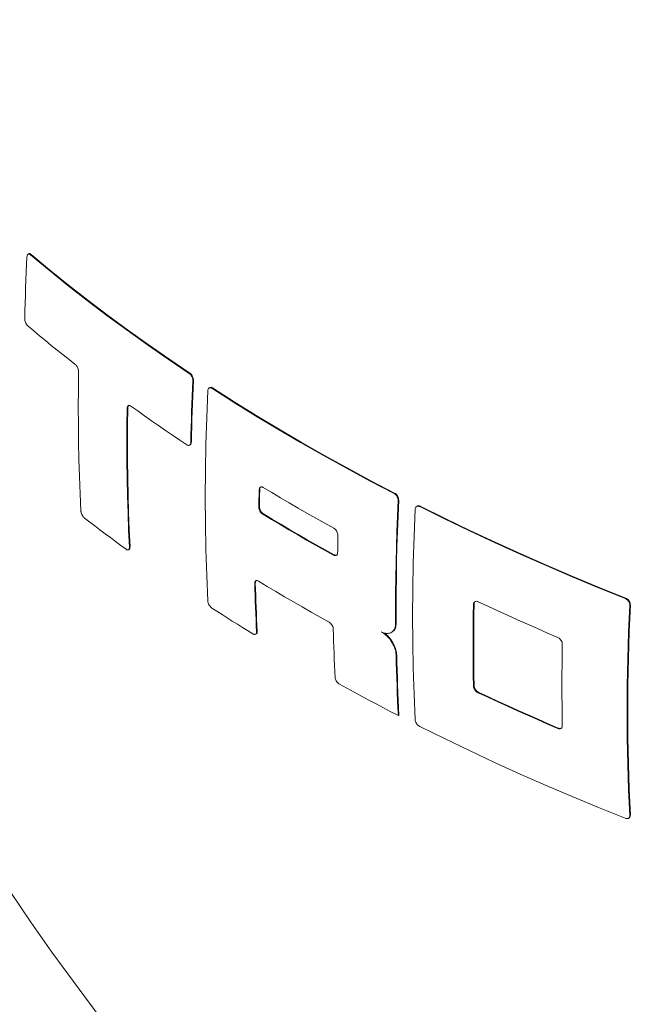
# Model space of a CAD drawing. Units: millimetres. Extents: x 450 to 73870, y -18916 to 14840.
# Drawn here: x 65593 to 65879, y -8277 to -7820 of the extents above; entities that cross this region are included whole.
import ezdxf

# ---------------------------------------------------------------- set-up
doc = ezdxf.new("R2010")
doc.units = ezdxf.units.MM
doc.header["$LTSCALE"] = 45

msp = doc.modelspace()

# ---------------------------------------------------------------- linework, layer by layer
at = {"color": 7, "linetype": 'Continuous', "lineweight": 15}
for p, q in [((65596.026, -7933.835), (65596.192, -7930.231)), ((65596.991, -7928.865), (65596.715, -7929.024)), ((65598.115, -7929.121), (65597.839, -7929.28)), ((65597.839, -7929.28), (65606.444, -7936.415)), ((65598.115, -7929.121), (65606.719, -7936.257)), ((65595.872, -7937.432), (65596.026, -7933.835)), ((65606.444, -7936.415), (65615.222, -7943.48)), ((65606.719, -7936.257), (65615.496, -7943.322)), ((65595.601, -7944.607), (65595.73, -7941.023)), ((65595.73, -7941.023), (65595.872, -7937.432)), ((65595.484, -7948.185), (65595.601, -7944.607)), ((65615.222, -7943.48), (65624.171, -7950.473)), ((65615.496, -7943.322), (65624.445, -7950.315)), ((65595.38, -7951.756), (65595.484, -7948.185)), ((65624.171, -7950.473), (65633.29, -7957.392)), ((65624.445, -7950.315), (65633.563, -7957.235)), ((65595.208, -7958.878), (65595.288, -7955.32)), ((65595.288, -7955.32), (65595.38, -7951.756)), ((65633.29, -7957.392), (65642.578, -7964.237)), ((65633.563, -7957.235), (65642.85, -7964.079)), ((65599.377, -7964.625), (65596.703, -7962.386)), ((65602.069, -7966.858), (65599.377, -7964.625)), ((65642.578, -7964.237), (65652.031, -7971.005)), ((65642.85, -7964.079), (65652.303, -7970.848)), ((65604.777, -7969.084), (65602.069, -7966.858)), ((65607.503, -7971.303), (65604.777, -7969.084)), ((65610.245, -7973.515), (65607.503, -7971.303)), ((65613.004, -7975.719), (65610.245, -7973.515)), ((65652.031, -7971.005), (65661.648, -7977.696)), ((65652.303, -7970.848), (65661.92, -7977.539)), ((65615.78, -7977.917), (65613.004, -7975.719)), ((65618.572, -7980.108), (65615.78, -7977.917)), ((65661.648, -7977.696), (65671.428, -7984.308)), ((65661.92, -7977.539), (65671.7, -7984.151)), ((65620.046, -7991.765), (65620.145, -7983.571)), ((65671.7, -7984.151), (65671.428, -7984.308)), ((65673.35, -7987.568), (65673.079, -7987.725)), ((65673.35, -7987.568), (65673.186, -7991.171)), ((65620.012, -7999.922), (65620.046, -7991.765)), ((65672.915, -7991.328), (65672.763, -7994.924)), ((65673.079, -7987.725), (65672.915, -7991.328)), ((65673.186, -7991.171), (65673.034, -7994.767)), ((65680.887, -7990.877), (65680.616, -7991.033)), ((65682.182, -7991.034), (65681.911, -7991.191)), ((65681.911, -7991.191), (65691.935, -7997.584)), ((65682.182, -7991.034), (65692.206, -7997.428)), ((65672.763, -7994.924), (65672.624, -7998.513)), ((65673.034, -7994.767), (65672.895, -7998.357)), ((65679.504, -8004.763), (65680.02, -7992.283)), ((65620.045, -8008.041), (65620.012, -7999.922)), ((65642.643, -8000.433), (65642.544, -8008.627)), ((65642.915, -8000.276), (65642.643, -8000.433)), ((65642.915, -8000.276), (65642.816, -8008.47)), ((65647.542, -8001.716), (65644.364, -7999.439)), ((65672.624, -7998.513), (65672.497, -8002.096)), ((65672.895, -7998.357), (65672.768, -8001.94)), ((65691.935, -7997.584), (65702.112, -8003.896)), ((65692.206, -7997.428), (65702.383, -8003.74)), ((65650.739, -8003.983), (65647.542, -8001.716)), ((65653.955, -8006.243), (65650.739, -8003.983)), ((65672.382, -8005.673), (65672.279, -8009.243)), ((65672.497, -8002.096), (65672.382, -8005.673)), ((65672.653, -8005.516), (65672.55, -8009.087)), ((65672.768, -8001.94), (65672.653, -8005.516)), ((65679.135, -8017.166), (65679.504, -8004.763)), ((65702.112, -8003.896), (65712.441, -8010.125)), ((65702.383, -8003.74), (65712.712, -8009.969)), ((65620.144, -8016.121), (65620.045, -8008.041)), ((65642.544, -8008.627), (65642.511, -8016.784)), ((65642.816, -8008.47), (65642.783, -8016.627)), ((65657.189, -8008.493), (65653.955, -8006.243)), ((65660.441, -8010.734), (65657.189, -8008.493)), ((65672.279, -8009.243), (65672.188, -8012.807)), ((65672.55, -8009.087), (65672.459, -8012.65)), ((65712.441, -8010.125), (65722.92, -8016.271)), ((65712.712, -8009.969), (65723.191, -8016.114)), ((65663.712, -8012.966), (65660.441, -8010.734)), ((65667.001, -8015.19), (65663.712, -8012.966)), ((65672.188, -8012.807), (65672.11, -8016.364)), ((65672.459, -8012.65), (65672.381, -8016.207)), ((65620.309, -8024.161), (65620.144, -8016.121)), ((65642.511, -8016.784), (65642.543, -8024.903)), ((65642.783, -8016.627), (65642.816, -8024.746)), ((65670.308, -8017.404), (65667.001, -8015.19)), ((65671.565, -8017.583), (65671.836, -8017.427)), ((65672.381, -8016.207), (65672.11, -8016.364)), ((65678.914, -8029.488), (65679.135, -8017.166)), ((65722.92, -8016.271), (65733.547, -8022.331)), ((65723.191, -8016.114), (65733.818, -8022.174)), ((65733.547, -8022.331), (65744.319, -8028.304)), ((65733.818, -8022.174), (65744.59, -8028.148)), ((65620.541, -8032.16), (65620.309, -8024.161)), ((65642.543, -8024.903), (65642.642, -8032.983)), ((65642.816, -8024.746), (65642.914, -8032.826)), ((65744.319, -8028.304), (65755.235, -8034.191)), ((65744.59, -8028.148), (65755.506, -8034.034)), ((65620.839, -8040.119), (65620.541, -8032.16)), ((65642.642, -8032.983), (65642.807, -8041.023)), ((65642.914, -8032.826), (65643.079, -8040.866)), ((65678.84, -8041.727), (65678.914, -8029.488)), ((65705.673, -8037.178), (65709.685, -8039.588)), ((65755.235, -8034.191), (65766.292, -8039.989)), ((65755.506, -8034.034), (65766.563, -8039.832)), ((65621.203, -8048.036), (65620.839, -8040.119)), ((65642.807, -8041.023), (65643.037, -8049.024)), ((65643.079, -8040.866), (65643.31, -8048.866)), ((65678.914, -8053.881), (65678.84, -8041.727)), ((65703.701, -8043.293), (65703.715, -8042.289)), ((65703.715, -8042.289), (65703.73, -8041.285)), ((65703.73, -8041.285), (65703.747, -8040.281)), ((65703.747, -8040.281), (65703.764, -8039.276)), ((65703.764, -8039.276), (65703.782, -8038.27)), ((65704.052, -8038.114), (65703.782, -8038.27)), ((65703.971, -8043.136), (65703.986, -8042.133)), ((65703.986, -8042.133), (65704.001, -8041.129)), ((65704.001, -8041.129), (65704.017, -8040.125)), ((65704.017, -8040.125), (65704.034, -8039.12)), ((65704.034, -8039.12), (65704.052, -8038.114)), ((65709.685, -8039.588), (65713.719, -8041.985)), ((65713.719, -8041.985), (65717.776, -8044.369)), ((65766.563, -8039.832), (65766.292, -8039.989)), ((65703.664, -8046.299), (65703.675, -8045.298)), ((65703.935, -8046.143), (65703.664, -8046.299)), ((65703.675, -8045.298), (65703.688, -8044.295)), ((65703.688, -8044.295), (65703.701, -8043.293)), ((65703.935, -8046.143), (65703.946, -8045.142)), ((65703.946, -8045.142), (65703.958, -8044.139)), ((65703.958, -8044.139), (65703.971, -8043.136)), ((65717.776, -8044.369), (65721.855, -8046.741)), ((65721.855, -8046.741), (65725.956, -8049.1)), ((65768.183, -8043.267), (65767.867, -8050.472)), ((65768.454, -8043.111), (65768.138, -8050.315)), ((65768.454, -8043.111), (65768.183, -8043.267)), ((65777.004, -8045.834), (65776.733, -8045.991)), ((65778.467, -8045.895), (65778.196, -8046.052)), ((65778.196, -8046.052), (65789.629, -8051.708)), ((65778.467, -8045.895), (65789.901, -8051.551)), ((65625.288, -8053.228), (65622.928, -8051.41)), ((65643.037, -8049.024), (65643.334, -8056.983)), ((65643.31, -8048.866), (65643.606, -8056.826)), ((65705.761, -8049.46), (65705.49, -8049.616)), ((65709.502, -8052.025), (65705.49, -8049.616)), ((65709.773, -8051.869), (65705.761, -8049.46)), ((65725.956, -8049.1), (65730.08, -8051.446)), ((65730.08, -8051.446), (65734.225, -8053.779)), ((65767.867, -8050.472), (65767.601, -8057.65)), ((65768.138, -8050.315), (65767.872, -8057.494)), ((65775.548, -8059.763), (65776.065, -8047.282)), ((65627.659, -8055.04), (65625.288, -8053.228)), ((65630.042, -8056.847), (65627.659, -8055.04)), ((65679.135, -8065.948), (65678.914, -8053.881)), ((65713.537, -8054.422), (65709.502, -8052.025)), ((65713.807, -8054.266), (65709.773, -8051.869)), ((65717.594, -8056.807), (65713.537, -8054.422)), ((65717.864, -8056.651), (65713.807, -8054.266)), ((65734.225, -8053.779), (65738.392, -8056.1)), ((65789.629, -8051.708), (65801.199, -8057.27)), ((65789.901, -8051.551), (65801.471, -8057.113)), ((65632.436, -8058.649), (65630.042, -8056.847)), ((65634.842, -8060.446), (65632.436, -8058.649)), ((65637.259, -8062.238), (65634.842, -8060.446)), ((65643.334, -8056.983), (65643.696, -8064.901)), ((65643.606, -8056.826), (65643.969, -8064.743)), ((65721.673, -8059.179), (65717.594, -8056.807)), ((65721.943, -8059.022), (65717.864, -8056.651)), ((65725.774, -8061.538), (65721.673, -8059.179)), ((65726.045, -8061.381), (65721.943, -8059.022)), ((65740.265, -8060.384), (65740.248, -8061.389)), ((65740.283, -8059.379), (65740.265, -8060.384)), ((65767.601, -8057.65), (65767.383, -8064.803)), ((65767.872, -8057.494), (65767.654, -8064.647)), ((65775.179, -8072.165), (65775.548, -8059.763)), ((65801.199, -8057.27), (65812.904, -8062.738)), ((65801.471, -8057.113), (65813.177, -8062.581)), ((65639.688, -8064.025), (65637.259, -8062.238)), ((65642.128, -8065.806), (65639.688, -8064.025)), ((65643.969, -8064.743), (65643.696, -8064.901)), ((65729.897, -8063.884), (65725.774, -8061.538)), ((65730.168, -8063.728), (65726.045, -8061.381)), ((65734.042, -8066.217), (65729.897, -8063.884)), ((65734.313, -8066.061), (65730.168, -8063.728)), ((65740.202, -8064.401), (65740.189, -8065.404)), ((65740.216, -8063.398), (65740.202, -8064.401)), ((65740.231, -8062.394), (65740.216, -8063.398)), ((65740.248, -8061.389), (65740.231, -8062.394)), ((65767.383, -8064.803), (65767.214, -8071.929)), ((65767.654, -8064.647), (65767.485, -8071.773)), ((65812.904, -8062.738), (65824.741, -8068.11)), ((65813.177, -8062.581), (65825.015, -8067.953)), ((65643.282, -8066.045), (65643.554, -8065.888)), ((65679.504, -8077.924), (65679.135, -8065.948)), ((65738.21, -8068.537), (65734.042, -8066.217)), ((65738.48, -8068.381), (65734.313, -8066.061)), ((65738.48, -8068.381), (65738.21, -8068.537)), ((65740.176, -8066.406), (65740.165, -8067.408)), ((65740.189, -8065.404), (65740.176, -8066.406)), ((65824.741, -8068.11), (65836.708, -8073.386)), ((65825.015, -8067.953), (65836.982, -8073.228)), ((65767.214, -8071.929), (65767.095, -8079.028)), ((65767.485, -8071.773), (65767.366, -8078.872)), ((65774.958, -8084.487), (65775.179, -8072.165)), ((65836.708, -8073.386), (65848.803, -8078.564)), ((65836.982, -8073.228), (65849.077, -8078.406)), ((65680.02, -8089.808), (65679.504, -8077.924)), ((65767.366, -8078.872), (65767.295, -8085.944)), ((65848.803, -8078.564), (65861.023, -8083.642)), ((65849.077, -8078.406), (65861.297, -8083.484)), ((65702.019, -8081.475), (65701.749, -8081.631)), ((65701.749, -8081.631), (65701.826, -8084.449)), ((65702.019, -8081.475), (65702.097, -8084.293)), ((65707.536, -8083.015), (65703.537, -8080.599)), ((65711.559, -8085.419), (65707.536, -8083.015)), ((65767.095, -8079.028), (65767.024, -8086.1)), ((65701.826, -8084.449), (65701.912, -8087.262)), ((65701.912, -8087.262), (65702.005, -8090.069)), ((65702.097, -8084.293), (65702.182, -8087.105)), ((65702.182, -8087.105), (65702.276, -8089.913)), ((65715.603, -8087.811), (65711.559, -8085.419)), ((65719.67, -8090.189), (65715.603, -8087.811)), ((65767.024, -8086.1), (65767.003, -8093.144)), ((65767.295, -8085.944), (65767.274, -8092.987)), ((65774.884, -8096.727), (65774.958, -8084.487)), ((65861.023, -8083.642), (65873.365, -8088.621)), ((65861.297, -8083.484), (65873.64, -8088.462)), ((65702.005, -8090.069), (65702.107, -8092.872)), ((65702.276, -8089.913), (65702.378, -8092.716)), ((65723.759, -8092.555), (65719.67, -8090.189)), ((65727.87, -8094.909), (65723.759, -8092.555)), ((65803.024, -8096.15), (65803.102, -8091.379)), ((65803.373, -8091.222), (65803.102, -8091.379)), ((65803.295, -8095.993), (65803.373, -8091.222)), ((65805.233, -8090.148), (65809.775, -8092.263)), ((65809.775, -8092.263), (65814.338, -8094.363)), ((65873.64, -8088.462), (65873.365, -8088.621)), ((65875.499, -8091.76), (65874.975, -8104.245)), ((65875.775, -8091.601), (65875.25, -8104.086)), ((65875.775, -8091.601), (65875.499, -8091.76)), ((65684.251, -8094.596), (65681.911, -8093.087)), ((65686.599, -8096.1), (65684.251, -8094.596)), ((65688.956, -8097.599), (65686.599, -8096.1)), ((65702.107, -8092.872), (65702.217, -8095.669)), ((65702.217, -8095.669), (65702.335, -8098.462)), ((65702.378, -8092.716), (65702.488, -8095.513)), ((65702.488, -8095.513), (65702.606, -8098.305)), ((65732.004, -8097.249), (65727.87, -8094.909)), ((65767.003, -8093.144), (65767.03, -8100.159)), ((65767.274, -8092.987), (65767.301, -8100.003)), ((65774.958, -8108.881), (65774.884, -8096.727)), ((65802.968, -8100.909), (65803.024, -8096.15)), ((65803.24, -8100.753), (65803.295, -8095.993)), ((65814.338, -8094.363), (65818.92, -8096.449)), ((65818.92, -8096.449), (65823.522, -8098.521)), ((65691.321, -8099.094), (65688.956, -8097.599)), ((65693.695, -8100.585), (65691.321, -8099.094)), ((65696.077, -8102.071), (65693.695, -8100.585)), ((65702.335, -8098.462), (65702.461, -8101.249)), ((65702.461, -8101.249), (65702.596, -8104.031)), ((65702.606, -8098.305), (65702.732, -8101.093)), ((65702.732, -8101.093), (65702.867, -8103.875)), ((65736.159, -8099.576), (65732.004, -8097.249)), ((65767.301, -8100.003), (65767.03, -8100.159)), ((65802.935, -8105.656), (65802.968, -8100.909)), ((65803.206, -8105.499), (65803.24, -8100.753)), ((65823.522, -8098.521), (65828.144, -8100.578)), ((65828.144, -8100.578), (65832.785, -8102.62)), ((65698.468, -8103.552), (65696.077, -8102.071)), ((65700.867, -8105.029), (65698.468, -8103.552)), ((65702.132, -8105.204), (65702.403, -8105.047)), ((65702.867, -8103.875), (65702.596, -8104.031)), ((65738.219, -8105.62), (65738.141, -8102.803)), ((65738.304, -8108.433), (65738.219, -8105.62)), ((65765.08, -8104.377), (65765.351, -8104.221)), ((65802.924, -8110.39), (65802.935, -8105.656)), ((65803.195, -8110.233), (65803.206, -8105.499)), ((65832.785, -8102.62), (65837.444, -8104.648)), ((65837.444, -8104.648), (65842.123, -8106.662)), ((65874.975, -8104.245), (65874.6, -8116.65)), ((65875.25, -8104.086), (65874.876, -8116.491)), ((65738.398, -8111.24), (65738.304, -8108.433)), ((65775.179, -8120.947), (65774.958, -8108.881)), ((65802.935, -8115.111), (65802.924, -8110.39)), ((65803.206, -8114.954), (65803.195, -8110.233)), ((65844.256, -8109.801), (65844.178, -8114.573)), ((65738.5, -8114.043), (65738.398, -8111.24)), ((65738.609, -8116.841), (65738.5, -8114.043)), ((65767.522, -8114.803), (65767.251, -8114.959)), ((65767.251, -8114.959), (65767.337, -8118.481)), ((65767.522, -8114.803), (65767.608, -8118.325)), ((65802.968, -8119.819), (65802.935, -8115.111)), ((65803.24, -8119.662), (65803.206, -8114.954)), ((65844.178, -8114.573), (65844.122, -8119.332)), ((65738.728, -8119.633), (65738.609, -8116.841)), ((65738.854, -8122.42), (65738.728, -8119.633)), ((65767.337, -8118.481), (65767.435, -8121.996)), ((65767.608, -8118.325), (65767.706, -8121.839)), ((65803.024, -8124.513), (65802.968, -8119.819)), ((65803.295, -8124.356), (65803.24, -8119.662)), ((65844.122, -8119.332), (65844.088, -8124.078)), ((65874.6, -8116.65), (65874.376, -8128.974)), ((65874.876, -8116.491), (65874.65, -8128.816)), ((65738.988, -8125.202), (65738.854, -8122.42)), ((65767.435, -8121.996), (65767.546, -8125.502)), ((65767.706, -8121.839), (65767.817, -8125.346)), ((65775.548, -8132.924), (65775.179, -8120.947)), ((65803.102, -8129.195), (65803.024, -8124.513)), ((65803.373, -8129.038), (65803.295, -8124.356)), ((65844.088, -8124.078), (65844.077, -8128.812)), ((65744.389, -8130.239), (65741.029, -8128.394)), ((65767.546, -8125.502), (65767.67, -8129.001)), ((65767.67, -8129.001), (65767.806, -8132.492)), ((65767.817, -8125.346), (65767.941, -8128.844)), ((65767.941, -8128.844), (65768.078, -8132.335)), ((65803.373, -8129.038), (65803.102, -8129.195)), ((65844.077, -8128.812), (65844.088, -8133.533)), ((65874.376, -8128.974), (65874.301, -8141.215)), ((65874.65, -8128.816), (65874.576, -8141.056)), ((65747.763, -8132.076), (65744.389, -8130.239)), ((65751.15, -8133.904), (65747.763, -8132.076)), ((65767.806, -8132.492), (65767.955, -8135.975)), ((65768.078, -8132.335), (65768.226, -8135.818)), ((65776.065, -8144.808), (65775.548, -8132.924)), ((65805.505, -8132.178), (65805.233, -8132.335)), ((65809.775, -8134.45), (65805.233, -8132.335)), ((65810.047, -8134.293), (65805.505, -8132.178)), ((65844.088, -8133.533), (65844.122, -8138.241)), ((65754.551, -8135.723), (65751.15, -8133.904)), ((65757.966, -8137.534), (65754.551, -8135.723)), ((65761.394, -8139.337), (65757.966, -8137.534)), ((65767.955, -8135.975), (65768.117, -8139.449)), ((65768.226, -8135.818), (65768.388, -8139.293)), ((65814.338, -8136.55), (65809.775, -8134.45)), ((65814.61, -8136.393), (65810.047, -8134.293)), ((65818.92, -8138.636), (65814.338, -8136.55)), ((65819.193, -8138.479), (65814.61, -8136.393)), ((65764.836, -8141.131), (65761.394, -8139.337)), ((65768.291, -8142.916), (65764.836, -8141.131)), ((65768.117, -8139.449), (65768.291, -8142.916)), ((65768.562, -8142.76), (65768.291, -8142.916)), ((65768.388, -8139.293), (65768.562, -8142.76)), ((65823.522, -8140.708), (65818.92, -8138.636)), ((65823.795, -8140.55), (65819.193, -8138.479)), ((65828.144, -8142.765), (65823.522, -8140.708)), ((65828.416, -8142.607), (65823.795, -8140.55)), ((65832.785, -8144.807), (65828.144, -8142.765)), ((65833.057, -8144.65), (65828.416, -8142.607)), ((65844.122, -8138.241), (65844.178, -8142.936)), ((65874.301, -8141.215), (65874.376, -8153.368)), ((65874.576, -8141.056), (65874.65, -8153.209)), ((65837.444, -8146.835), (65832.785, -8144.807)), ((65837.718, -8146.678), (65833.057, -8144.65)), ((65842.123, -8148.848), (65837.444, -8146.835)), ((65842.397, -8148.691), (65837.718, -8146.678)), ((65844.178, -8142.936), (65844.256, -8147.617)), ((65789.629, -8153.604), (65778.196, -8147.948)), ((65842.397, -8148.691), (65842.123, -8148.848)), ((65801.199, -8159.167), (65789.629, -8153.604)), ((65874.376, -8153.368), (65874.6, -8165.433)), ((65874.65, -8153.209), (65874.876, -8165.274)), ((65812.904, -8164.635), (65801.199, -8159.167)), ((65824.741, -8170.007), (65812.904, -8164.635)), ((65874.6, -8165.433), (65874.975, -8177.406)), ((65874.876, -8165.274), (65875.25, -8177.247)), ((65836.708, -8175.282), (65824.741, -8170.007)), ((65848.803, -8180.46), (65836.708, -8175.282)), ((65874.975, -8177.406), (65875.499, -8189.285)), ((65875.25, -8177.247), (65875.775, -8189.126)), ((65861.023, -8185.539), (65848.803, -8180.46)), ((65873.365, -8190.518), (65861.023, -8185.539)), ((65874.914, -8190.528), (65875.19, -8190.369)), ((65875.775, -8189.126), (65875.499, -8189.285))]:
    msp.add_line(p, q, dxfattribs=at)
msp.add_arc((66479.588, -7631.17), 1070.588, 152.43127, 267.563353, dxfattribs=at)
for points, knots in [([(66708.396, -8698.437), (66708.719, -8698.216), (66711.578, -8696.268), (66716.849, -8692.398), (66724.201, -8686.812), (66731.411, -8681.003), (66738.492, -8674.998), (66745.438, -8668.791), (66752.25, -8662.386), (66758.924, -8655.783), (66765.461, -8648.985), (66771.857, -8641.992), (66778.113, -8634.806), (66784.225, -8627.43), (66790.193, -8619.864), (66796.016, -8612.11), (66801.691, -8604.171), (66807.218, -8596.046), (66812.595, -8587.741), (66817.822, -8579.254), (66822.895, -8570.59), (66827.816, -8561.749), (66832.582, -8552.734), (66837.191, -8543.547), (66841.644, -8534.189), (66845.939, -8524.665), (66850.075, -8514.974), (66854.051, -8505.121), (66857.865, -8495.106), (66861.518, -8484.933), (66865.008, -8474.604), (66868.335, -8464.121), (66871.496, -8453.488), (66874.494, -8442.705), (66877.324, -8431.776), (66879.99, -8420.704), (66882.487, -8409.49), (66884.817, -8398.139), (66886.978, -8386.651), (66888.972, -8375.031), (66890.796, -8363.281), (66892.451, -8351.402), (66893.935, -8339.4), (66895.25, -8327.275), (66896.394, -8315.031), (66897.367, -8302.672), (66898.169, -8290.199), (66898.8, -8277.615), (66899.26, -8264.924), (66899.548, -8252.129), (66899.666, -8239.232), (66899.612, -8226.236), (66899.386, -8213.145), (66898.989, -8199.962), (66898.422, -8186.689), (66897.683, -8173.33), (66896.773, -8159.887), (66895.693, -8146.365), (66894.443, -8132.766), (66893.022, -8119.093), (66891.432, -8105.349), (66889.673, -8091.538), (66887.744, -8077.663), (66885.648, -8063.726), (66883.384, -8049.732), (66880.952, -8035.683), (66878.354, -8021.583), (66875.589, -8007.435), (66872.659, -7993.243), (66869.565, -7979.009), (66866.306, -7964.736), (66862.884, -7950.429), (66859.299, -7936.09), (66855.553, -7921.723), (66851.647, -7907.332), (66847.58, -7892.918), (66843.355, -7878.486), (66838.971, -7864.04), (66834.431, -7849.582), (66829.736, -7835.116), (66824.885, -7820.645), (66819.881, -7806.172), (66814.724, -7791.702), (66809.416, -7777.236), (66803.959, -7762.779), (66798.352, -7748.334), (66792.598, -7733.905), (66786.699, -7719.494), (66780.654, -7705.105), (66774.466, -7690.741), (66768.137, -7676.406), (66761.667, -7662.102), (66755.058, -7647.834), (66748.312, -7633.604), (66741.43, -7619.417), (66734.414, -7605.274), (66727.266, -7591.18), (66719.986, -7577.138), (66712.578, -7563.15), (66705.042, -7549.221), (66697.381, -7535.353), (66689.595, -7521.549), (66681.688, -7507.814), (66673.659, -7494.149), (66665.513, -7480.559), (66657.25, -7467.045), (66648.872, -7453.613), (66640.382, -7440.264), (66631.781, -7427.001), (66623.071, -7413.829), (66614.255, -7400.749), (66605.334, -7387.765), (66596.311, -7374.879), (66587.186, -7362.096), (66577.964, -7349.417), (66568.645, -7336.846), (66559.232, -7324.385), (66549.727, -7312.039), (66540.133, -7299.808), (66530.45, -7287.697), (66520.683, -7275.708), (66510.832, -7263.844), (66500.901, -7252.107), (66490.892, -7240.501), (66480.806, -7229.027), (66470.647, -7217.689), (66460.415, -7206.49), (66450.116, -7195.431), (66439.749, -7184.516), (66429.318, -7173.747), (66418.824, -7163.127), (66408.272, -7152.657), (66397.663, -7142.341), (66386.999, -7132.18), (66376.282, -7122.178), (66365.517, -7112.336), (66354.703, -7102.658), (66343.846, -7093.144), (66332.946, -7083.797), (66322.006, -7074.62), (66311.03, -7065.614), (66300.018, -7056.782), (66288.975, -7048.126), (66277.902, -7039.648), (66266.802, -7031.349), (66255.678, -7023.232), (66244.532, -7015.298), (66233.367, -7007.55), (66222.185, -6999.99), (66210.989, -6992.618), (66199.781, -6985.437), (66188.565, -6978.448), (66177.342, -6971.654), (66166.116, -6965.055), (66154.888, -6958.654), (66143.662, -6952.451), (66132.44, -6946.448), (66121.225, -6940.647), (66110.018, -6935.049), (66098.824, -6929.656), (66087.645, -6924.468), (66076.482, -6919.486), (66065.339, -6914.713), (66054.217, -6910.149), (66043.122, -6905.795), (66032.053, -6901.653), (66021.014, -6897.723), (66010.009, -6894.006), (65999.038, -6890.504), (65988.105, -6887.216), (65977.212, -6884.144), (65966.361, -6881.288), (65955.557, -6878.65), (65944.801, -6876.23), (65934.094, -6874.028), (65923.441, -6872.045), (65912.843, -6870.281), (65902.303, -6868.737), (65891.824, -6867.414), (65881.408, -6866.311), (65871.058, -6865.429), (65860.775, -6864.767), (65850.562, -6864.327), (65840.423, -6864.108), (65830.359, -6864.111), (65820.372, -6864.335), (65810.465, -6864.779), (65800.64, -6865.445), (65790.9, -6866.332), (65781.247, -6867.439), (65771.683, -6868.767), (65762.211, -6870.314), (65752.832, -6872.081), (65743.549, -6874.067), (65734.364, -6876.271), (65725.279, -6878.694), (65716.297, -6881.333), (65707.418, -6884.189), (65698.647, -6887.262), (65689.982, -6890.547), (65681.434, -6894.059), (65674.617, -6897.023), (65670.691, -6898.891), (65669.535, -6899.44)], [0, 0, 0, 0, 0.0006368, 0.0056322, 0.0106277, 0.0156237, 0.02062, 0.0256169, 0.0306142, 0.0356122, 0.0406109, 0.0456103, 0.0506104, 0.0556112, 0.0606129, 0.0656153, 0.0706186, 0.0756226, 0.0806274, 0.085633, 0.0906394, 0.0956465, 0.1006543, 0.1056628, 0.1106719, 0.1156817, 0.1206921, 0.125703, 0.1307144, 0.1357263, 0.1407386, 0.1457513, 0.1507644, 0.1557779, 0.1607916, 0.1658056, 0.1708199, 0.1758344, 0.1808491, 0.1858639, 0.1908789, 0.195894, 0.2009092, 0.2059244, 0.2109398, 0.2159551, 0.2209706, 0.225986, 0.2310014, 0.2360169, 0.2410323, 0.2460477, 0.251063, 0.2560783, 0.2610936, 0.2661088, 0.271124, 0.276139, 0.2811541, 0.286169, 0.2911839, 0.2961988, 0.3012135, 0.3062282, 0.3112428, 0.3162573, 0.3212718, 0.3262862, 0.3313005, 0.3363148, 0.3413289, 0.346343, 0.3513571, 0.356371, 0.3613849, 0.3663988, 0.3714125, 0.3764263, 0.3814399, 0.3864535, 0.3914671, 0.3964806, 0.401494, 0.4065074, 0.4115207, 0.4165341, 0.4215473, 0.4265605, 0.4315737, 0.4365869, 0.4416, 0.4466131, 0.4516262, 0.4566392, 0.4616523, 0.4666653, 0.4716783, 0.4766912, 0.4817042, 0.4867171, 0.4917301, 0.496743, 0.501756, 0.5067689, 0.5117818, 0.5167948, 0.5218077, 0.5268207, 0.5318337, 0.5368467, 0.5418597, 0.5468727, 0.5518858, 0.5568988, 0.5619119, 0.5669251, 0.5719382, 0.5769514, 0.5819646, 0.5869779, 0.5919912, 0.5970046, 0.602018, 0.6070314, 0.6120449, 0.6170585, 0.6220721, 0.6270858, 0.6320995, 0.6371133, 0.6421271, 0.6471411, 0.652155, 0.6571691, 0.6621832, 0.6671974, 0.6722117, 0.677226, 0.6822405, 0.687255, 0.6922695, 0.6972842, 0.7022989, 0.7073137, 0.7123286, 0.7173436, 0.7223586, 0.7273737, 0.7323889, 0.7374042, 0.7424195, 0.7474349, 0.7524503, 0.7574658, 0.7624813, 0.7674969, 0.7725125, 0.7775282, 0.7825438, 0.7875595, 0.7925751, 0.7975907, 0.8026063, 0.8076219, 0.8126373, 0.8176527, 0.8226679, 0.8276831, 0.832698, 0.8377128, 0.8427274, 0.8477418, 0.8527559, 0.8577697, 0.8627831, 0.8677963, 0.872809, 0.8778213, 0.8828331, 0.8878444, 0.8928552, 0.8978654, 0.9028749, 0.9078839, 0.9128921, 0.9178997, 0.9229065, 0.9279126, 0.9329178, 0.9379223, 0.942926, 0.9479289, 0.9529309, 0.9579322, 0.9629326, 0.9679324, 0.9729314, 0.9779297, 0.9829274, 0.9879245, 0.9929211, 0.9979172, 1, 1, 1, 1]), ([(65596.192, -7930.231), (65596.22, -7929.997), (65596.277, -7929.528), (65596.565, -7929.079), (65596.968, -7928.89), (65597.416, -7928.97), (65597.713, -7929.187), (65597.839, -7929.28)], [0, 0, 0, 0, 0.20968561, 0.41941528, 0.62936323, 0.8418344, 1, 1, 1, 1]), ([(65597.007, -7928.895), (65597.087, -7928.846), (65597.296, -7928.72), (65597.693, -7928.816), (65597.989, -7929.03), (65598.115, -7929.121)], [0, 0, 0, 0, 0.2625531, 0.6852688, 1, 1, 1, 1]), ([(65596.703, -7962.386), (65596.528, -7962.213), (65596.177, -7961.866), (65595.718, -7961.08), (65595.382, -7960.211), (65595.22, -7959.444), (65595.212, -7959.031), (65595.208, -7958.878)], [0, 0, 0, 0, 0.219585, 0.4392567, 0.6577244, 0.8728897, 1, 1, 1, 1]), ([(65620.145, -7983.571), (65620.132, -7983.311), (65620.104, -7982.79), (65619.842, -7981.92), (65619.447, -7981.106), (65618.998, -7980.481), (65618.695, -7980.216), (65618.572, -7980.108)], [0, 0, 0, 0, 0.2119815, 0.4239547, 0.637283, 0.852964, 1, 1, 1, 1]), ([(65671.428, -7984.308), (65671.625, -7984.465), (65672.019, -7984.779), (65672.528, -7985.52), (65672.898, -7986.358), (65673.077, -7987.128), (65673.078, -7987.557), (65673.079, -7987.725)], [0, 0, 0, 0, 0.2152705, 0.4305512, 0.646208, 0.861858, 1, 1, 1, 1]), ([(65671.7, -7984.151), (65671.896, -7984.308), (65672.29, -7984.622), (65672.799, -7985.363), (65673.17, -7986.201), (65673.349, -7986.971), (65673.35, -7987.401), (65673.35, -7987.568)], [0, 0, 0, 0, 0.2152707, 0.4305522, 0.6462092, 0.8618606, 1, 1, 1, 1]), ([(65680.02, -7992.283), (65680.052, -7992.043), (65680.115, -7991.565), (65680.453, -7991.091), (65680.929, -7990.875), (65681.443, -7990.929), (65681.777, -7991.116), (65681.911, -7991.191)], [0, 0, 0, 0, 0.2143783, 0.4288097, 0.642872, 0.8567861, 1, 1, 1, 1]), ([(65680.903, -7990.906), (65681.004, -7990.848), (65681.254, -7990.704), (65681.716, -7990.776), (65682.049, -7990.96), (65682.182, -7991.034)], [0, 0, 0, 0, 0.2861669, 0.7137396, 1, 1, 1, 1]), ([(65644.364, -7999.439), (65644.173, -7999.327), (65643.793, -7999.103), (65643.28, -7999.121), (65642.89, -7999.41), (65642.681, -7999.886), (65642.654, -8000.279), (65642.643, -8000.433)], [0, 0, 0, 0, 0.2160571, 0.432179, 0.6474802, 0.8614865, 1, 1, 1, 1]), ([(65643.449, -7999.1), (65643.356, -7999.155), (65643.127, -7999.29), (65642.954, -7999.733), (65642.926, -8000.123), (65642.915, -8000.276)], [0, 0, 0, 0, 0.2942816, 0.72270837, 1, 1, 1, 1]), ([(65672.11, -8016.364), (65672.086, -8016.599), (65672.037, -8017.069), (65671.722, -8017.529), (65671.269, -8017.733), (65670.769, -8017.672), (65670.44, -8017.481), (65670.308, -8017.404)], [0, 0, 0, 0, 0.2139054, 0.4278484, 0.6418131, 0.8561506, 1, 1, 1, 1]), ([(65672.381, -8016.207), (65672.355, -8016.439), (65672.303, -8016.902), (65672.078, -8017.301), (65671.872, -8017.378), (65671.82, -8017.397)], [0, 0, 0, 0, 0.4283544, 0.8567862, 1, 1, 1, 1]), ([(65703.782, -8038.27), (65703.807, -8038.034), (65703.857, -8037.562), (65704.188, -8037.093), (65704.666, -8036.877), (65705.192, -8036.926), (65705.536, -8037.106), (65705.673, -8037.178)], [0, 0, 0, 0, 0.21461098, 0.42926108, 0.64385579, 0.85842973, 1, 1, 1, 1]), ([(65704.052, -8038.114), (65704.079, -8037.882), (65704.133, -8037.417), (65704.369, -8037.011), (65704.585, -8036.929), (65704.638, -8036.909)], [0, 0, 0, 0, 0.42947635, 0.85903098, 1, 1, 1, 1]), ([(65766.292, -8039.989), (65766.515, -8040.129), (65766.96, -8040.41), (65767.54, -8041.106), (65767.965, -8041.907), (65768.176, -8042.663), (65768.181, -8043.095), (65768.183, -8043.267)], [0, 0, 0, 0, 0.2143873, 0.4288268, 0.6429093, 0.8568445, 1, 1, 1, 1]), ([(65766.563, -8039.832), (65766.786, -8039.973), (65767.232, -8040.254), (65767.811, -8040.949), (65768.236, -8041.751), (65768.447, -8042.507), (65768.452, -8042.938), (65768.454, -8043.111)], [0, 0, 0, 0, 0.21438505, 0.42882479, 0.64290531, 0.85684082, 1, 1, 1, 1]), ([(65705.49, -8049.616), (65705.283, -8049.466), (65704.867, -8049.166), (65704.317, -8048.452), (65703.904, -8047.641), (65703.69, -8046.889), (65703.671, -8046.467), (65703.664, -8046.299)], [0, 0, 0, 0, 0.2147285, 0.4294933, 0.6442713, 0.8590303, 1, 1, 1, 1]), ([(65705.761, -8049.46), (65705.553, -8049.31), (65705.138, -8049.01), (65704.587, -8048.296), (65704.175, -8047.485), (65703.96, -8046.733), (65703.942, -8046.311), (65703.935, -8046.143)], [0, 0, 0, 0, 0.21472857, 0.42949115, 0.64427154, 0.85903031, 1, 1, 1, 1]), ([(65776.065, -8047.282), (65776.099, -8047.041), (65776.168, -8046.557), (65776.549, -8046.059), (65777.088, -8045.809), (65777.671, -8045.827), (65778.048, -8045.988), (65778.196, -8046.052)], [0, 0, 0, 0, 0.2147498, 0.4295119, 0.6448255, 0.8605149, 1, 1, 1, 1]), ([(65777.02, -8045.864), (65777.135, -8045.798), (65777.42, -8045.635), (65777.944, -8045.674), (65778.32, -8045.833), (65778.467, -8045.895)], [0, 0, 0, 0, 0.2902659, 0.7212734, 1, 1, 1, 1]), ([(65622.928, -8051.41), (65622.745, -8051.246), (65622.378, -8050.917), (65621.873, -8050.173), (65621.48, -8049.349), (65621.258, -8048.604), (65621.219, -8048.197), (65621.203, -8048.036)], [0, 0, 0, 0, 0.2163808, 0.4328638, 0.6475042, 0.859934, 1, 1, 1, 1]), ([(65738.392, -8056.1), (65738.609, -8056.244), (65739.042, -8056.534), (65739.614, -8057.235), (65740.04, -8058.037), (65740.26, -8058.787), (65740.277, -8059.21), (65740.283, -8059.379)], [0, 0, 0, 0, 0.2146158, 0.4292685, 0.6438708, 0.8584541, 1, 1, 1, 1]), ([(65643.696, -8064.901), (65643.69, -8065.126), (65643.676, -8065.576), (65643.42, -8066.002), (65643.02, -8066.174), (65642.561, -8066.087), (65642.25, -8065.886), (65642.128, -8065.806)], [0, 0, 0, 0, 0.2138625, 0.4277126, 0.6428063, 0.8592298, 1, 1, 1, 1]), ([(65643.969, -8064.743), (65643.96, -8064.965), (65643.944, -8065.409), (65643.766, -8065.78), (65643.584, -8065.843), (65643.538, -8065.858)], [0, 0, 0, 0, 0.4286282, 0.8572316, 1, 1, 1, 1]), ([(65740.165, -8067.408), (65740.141, -8067.643), (65740.093, -8068.114), (65739.753, -8068.589), (65739.258, -8068.814), (65738.711, -8068.777), (65738.352, -8068.605), (65738.21, -8068.537)], [0, 0, 0, 0, 0.214643, 0.4293208, 0.6440405, 0.8588028, 1, 1, 1, 1]), ([(65739.837, -8068.464), (65739.732, -8068.524), (65739.472, -8068.674), (65738.98, -8068.618), (65738.622, -8068.448), (65738.48, -8068.381)], [0, 0, 0, 0, 0.2885278, 0.7177867, 1, 1, 1, 1]), ([(65703.537, -8080.599), (65703.33, -8080.496), (65702.917, -8080.292), (65702.373, -8080.328), (65701.971, -8080.621), (65701.765, -8081.092), (65701.753, -8081.478), (65701.749, -8081.631)], [0, 0, 0, 0, 0.21469076, 0.42941229, 0.64423787, 0.85912036, 1, 1, 1, 1]), ([(65702.537, -8080.309), (65702.442, -8080.365), (65702.204, -8080.503), (65702.038, -8080.939), (65702.025, -8081.323), (65702.019, -8081.475)], [0, 0, 0, 0, 0.2890635, 0.718476, 1, 1, 1, 1]), ([(65681.911, -8093.087), (65681.71, -8092.934), (65681.307, -8092.629), (65680.754, -8091.918), (65680.324, -8091.119), (65680.079, -8090.383), (65680.037, -8089.973), (65680.02, -8089.808)], [0, 0, 0, 0, 0.2144032, 0.4288627, 0.6429412, 0.8568515, 1, 1, 1, 1]), ([(65803.102, -8091.379), (65803.129, -8091.142), (65803.185, -8090.668), (65803.555, -8090.176), (65804.092, -8089.923), (65804.685, -8089.931), (65805.076, -8090.086), (65805.233, -8090.148)], [0, 0, 0, 0, 0.2134639, 0.4269313, 0.6411649, 0.856562, 1, 1, 1, 1]), ([(65803.373, -8091.222), (65803.403, -8090.988), (65803.462, -8090.521), (65803.727, -8090.099), (65803.971, -8090), (65804.032, -8089.975)], [0, 0, 0, 0, 0.427843, 0.8556906, 1, 1, 1, 1]), ([(65873.365, -8088.621), (65873.617, -8088.747), (65874.121, -8088.999), (65874.779, -8089.661), (65875.258, -8090.438), (65875.49, -8091.173), (65875.497, -8091.594), (65875.499, -8091.76)], [0, 0, 0, 0, 0.2179396, 0.4360274, 0.651331, 0.8630042, 1, 1, 1, 1]), ([(65873.64, -8088.462), (65873.892, -8088.588), (65874.397, -8088.84), (65875.055, -8089.501), (65875.533, -8090.279), (65875.765, -8091.014), (65875.772, -8091.435), (65875.775, -8091.601)], [0, 0, 0, 0, 0.2179527, 0.4360439, 0.6513364, 0.8630073, 1, 1, 1, 1]), ([(65738.141, -8102.803), (65738.113, -8102.548), (65738.058, -8102.04), (65737.709, -8101.21), (65737.207, -8100.45), (65736.659, -8099.891), (65736.301, -8099.665), (65736.159, -8099.576)], [0, 0, 0, 0, 0.2147766, 0.429588, 0.644434, 0.8592517, 1, 1, 1, 1]), ([(65767.03, -8100.159), (65766.962, -8100.955), (65766.825, -8102.546), (65765.675, -8104.16), (65763.97, -8104.942), (65762.07, -8104.838), (65760.809, -8104.269), (65760.306, -8104.043)], [0, 0, 0, 0, 0.2143376, 0.4286839, 0.6430931, 0.8577175, 1, 1, 1, 1]), ([(65767.301, -8100.003), (65767.226, -8100.787), (65767.075, -8102.354), (65766.261, -8103.744), (65765.489, -8104.045), (65765.297, -8104.12)], [0, 0, 0, 0, 0.4290761, 0.8581709, 1, 1, 1, 1]), ([(65702.596, -8104.031), (65702.587, -8104.258), (65702.57, -8104.711), (65702.285, -8105.154), (65701.842, -8105.348), (65701.338, -8105.284), (65701, -8105.101), (65700.867, -8105.029)], [0, 0, 0, 0, 0.2150951, 0.4302189, 0.6454386, 0.8605198, 1, 1, 1, 1]), ([(65702.867, -8103.875), (65702.856, -8104.098), (65702.835, -8104.544), (65702.637, -8104.928), (65702.437, -8105), (65702.388, -8105.018)], [0, 0, 0, 0, 0.43030382, 0.86066491, 1, 1, 1, 1]), ([(65760.306, -8104.043), (65761.071, -8104.524), (65762.601, -8105.486), (65764.663, -8107.824), (65766.239, -8110.501), (65767.094, -8112.995), (65767.207, -8114.404), (65767.251, -8114.959)], [0, 0, 0, 0, 0.2150214, 0.4300488, 0.6451416, 0.8601188, 1, 1, 1, 1]), ([(65761.446, -8104.5), (65761.915, -8104.803), (65763.145, -8105.598), (65764.931, -8107.678), (65766.511, -8110.341), (65767.365, -8112.839), (65767.478, -8114.248), (65767.522, -8114.803)], [0, 0, 0, 0, 0.1441005, 0.3785566, 0.6130826, 0.8474829, 1, 1, 1, 1]), ([(65842.123, -8106.662), (65842.369, -8106.791), (65842.86, -8107.051), (65843.508, -8107.718), (65843.989, -8108.495), (65844.232, -8109.224), (65844.249, -8109.639), (65844.256, -8109.801)], [0, 0, 0, 0, 0.21729887, 0.43467607, 0.65059302, 0.86414651, 1, 1, 1, 1]), ([(65741.029, -8128.394), (65740.811, -8128.251), (65740.373, -8127.964), (65739.775, -8127.278), (65739.311, -8126.498), (65739.048, -8125.772), (65739.005, -8125.364), (65738.988, -8125.202)], [0, 0, 0, 0, 0.2144164, 0.4288601, 0.6435783, 0.8586268, 1, 1, 1, 1]), ([(65805.505, -8132.178), (65805.268, -8132.043), (65804.795, -8131.774), (65804.159, -8131.103), (65803.675, -8130.328), (65803.418, -8129.606), (65803.386, -8129.197), (65803.373, -8129.038)], [0, 0, 0, 0, 0.2162467, 0.432532, 0.648577, 0.8636607, 1, 1, 1, 1]), ([(65805.233, -8132.335), (65804.996, -8132.2), (65804.523, -8131.931), (65803.887, -8131.26), (65803.404, -8130.485), (65803.146, -8129.763), (65803.114, -8129.354), (65803.102, -8129.195)], [0, 0, 0, 0, 0.2162435, 0.4325277, 0.6485734, 0.8636605, 1, 1, 1, 1]), ([(65778.196, -8147.948), (65777.966, -8147.81), (65777.507, -8147.534), (65776.881, -8146.861), (65776.396, -8146.089), (65776.125, -8145.371), (65776.082, -8144.966), (65776.065, -8144.808)], [0, 0, 0, 0, 0.2152252, 0.4304645, 0.6460817, 0.8617173, 1, 1, 1, 1]), ([(65844.256, -8147.617), (65844.237, -8147.847), (65844.199, -8148.308), (65843.844, -8148.794), (65843.311, -8149.051), (65842.704, -8149.057), (65842.293, -8148.909), (65842.123, -8148.848)], [0, 0, 0, 0, 0.21153791, 0.4230918, 0.63528104, 0.84944295, 1, 1, 1, 1]), ([(65843.903, -8148.687), (65843.795, -8148.75), (65843.519, -8148.913), (65842.975, -8148.895), (65842.566, -8148.75), (65842.397, -8148.691)], [0, 0, 0, 0, 0.2733042, 0.7000355, 1, 1, 1, 1]), ([(65875.499, -8189.285), (65875.487, -8189.51), (65875.463, -8189.961), (65875.121, -8190.44), (65874.594, -8190.7), (65873.975, -8190.719), (65873.547, -8190.578), (65873.365, -8190.518)], [0, 0, 0, 0, 0.20978051, 0.41960134, 0.62963791, 0.84212396, 1, 1, 1, 1]), ([(65875.775, -8189.126), (65875.761, -8189.349), (65875.732, -8189.793), (65875.487, -8190.206), (65875.24, -8190.311), (65875.174, -8190.339)], [0, 0, 0, 0, 0.4217199, 0.8435238, 1, 1, 1, 1])]:
    msp.add_open_spline(points, degree=3, knots=knots, dxfattribs=at)

doc.saveas('drawing.dxf')
